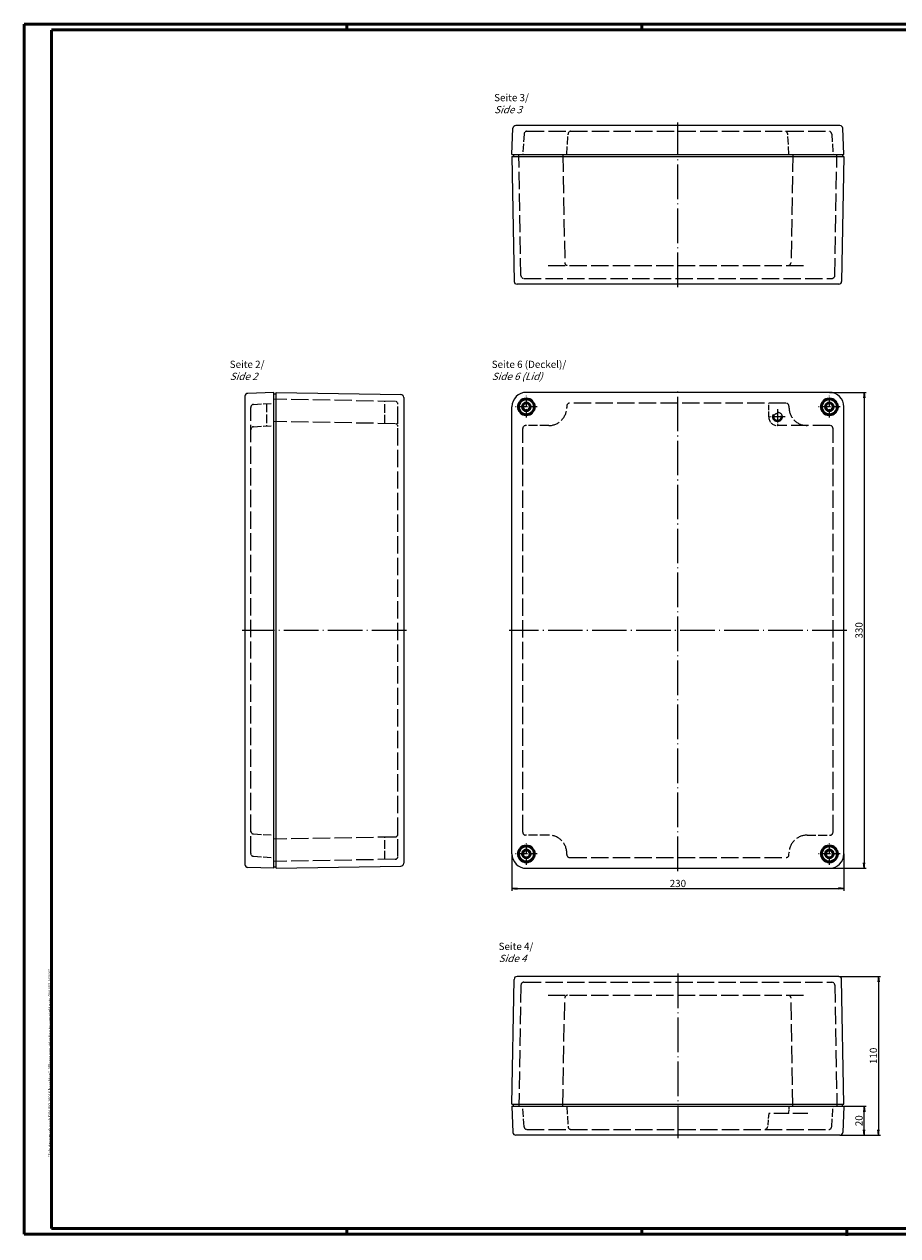
# Model space of a CAD drawing. Units: millimetres. Extents: x 1 to 1188, y 0 to 840.
# Drawn here: x 1 to 606, y 0 to 840 of the extents above; entities that cross this region are included whole.
import ezdxf

# ---------------------------------------------------------------- set-up
doc = ezdxf.new("R2010")
doc.units = ezdxf.units.MM
doc.linetypes.add('ACAD_ISO02W100', pattern=[15, 12, -3])
doc.linetypes.add('ACAD_ISO04W100', pattern=[30.5, 24, -3, 0.5, -3])
doc.styles.get("Standard").update_dxf_attribs({"font": 'isocp.shx', "width": 1.2})
doc.dimstyles.new('phoenix', dxfattribs={"dimtxt": 2.5, "dimasz": 3.72, "dimexe": 1.5, "dimexo": 0, "dimgap": 0.5, "dimtad": 1, "dimdec": 6, "dimdsep": 46, "dimtxsty": 'Standard', "dimblk": '_OPEN15', "dimcen": 0, "dimclrd": 1, "dimclre": 1, "dimclrt": 5, "dimadec": 4, "dimazin": 2, "dimtfac": 0.666667, "dimtdec": 6, "dimtmove": 0, "dimatfit": 0, "dimldrblk": '_OPEN15', "dimfxl": 1, "dimtolj": 1, "dimlwd": 25, "dimlwe": 25, "dimarcsym": 0})

# ---------------------------------------------------------------- blocks, each defined once
blk = doc.blocks.new('_OPEN15', base_point=(1, 0))
at = {"color": 0, "linetype": 'ByBlock'}
for p, q in [((1, 0), (0, 0.13)), ((0, 0), (1, 0)), ((1, 0), (0, -0.13))]:
    blk.add_line(p, q, dxfattribs=at)
blk = doc.blocks.new('*D3')
at = {"color": 1, "linetype": 'Continuous', "lineweight": 25}
for p, q in [((568.97, 89.76), (584.47, 89.76)), ((582.97, 73.48), (582.97, 86.04)), ((566.29, 69.76), (584.47, 69.76))]:
    blk.add_line(p, q, dxfattribs=at)
at = {"color": 1, "linetype": 'Continuous', "lineweight": 25, "xscale": 3.72, "yscale": 3.72, "zscale": 3.72}
for p, rotation in [((582.97, 89.76), 90), ((582.97, 69.76), 270)]:
    blk.add_blockref('_OPEN15', p, dxfattribs=dict(at, rotation=rotation))
at = {"color": 5, "linetype": 'Continuous', "lineweight": 35, "insert": (579.47, 79.76), "char_height": 5, "attachment_point": 5, "rotation": 90}
blk.add_mtext('\\A1;20', dxfattribs=at)
blk = doc.blocks.new('*D4')
at = {"color": 1, "linetype": 'Continuous', "lineweight": 25}
for p, q in [((565.46, 179.76), (594.47, 179.76)), ((592.97, 176.04), (592.97, 73.48)), ((566.29, 69.76), (594.47, 69.76))]:
    blk.add_line(p, q, dxfattribs=at)
at = {"color": 1, "linetype": 'Continuous', "lineweight": 25, "xscale": 3.72, "yscale": 3.72, "zscale": 3.72}
for p, rotation in [((592.97, 179.76), 90), ((592.97, 69.76), 270)]:
    blk.add_blockref('_OPEN15', p, dxfattribs=dict(at, rotation=rotation))
at = {"color": 5, "linetype": 'Continuous', "lineweight": 35, "insert": (589.47, 124.76), "char_height": 5, "attachment_point": 5, "rotation": 90}
blk.add_mtext('\\A1;110', dxfattribs=at)
blk = doc.blocks.new('*D5')
at = {"color": 1, "linetype": 'Continuous', "lineweight": 25}
for p, q in [((338.97, 264.76), (338.97, 239.26)), ((568.97, 264.76), (568.97, 239.26)), ((342.69, 240.76), (565.25, 240.76))]:
    blk.add_line(p, q, dxfattribs=at)
at = {"color": 1, "linetype": 'Continuous', "lineweight": 25, "xscale": 3.72, "yscale": 3.72, "zscale": 3.72, "rotation": 180}
blk.add_blockref('_OPEN15', (338.97, 240.76), dxfattribs=at)
at = {"color": 1, "linetype": 'Continuous', "lineweight": 25, "xscale": 3.72, "yscale": 3.72, "zscale": 3.72}
blk.add_blockref('_OPEN15', (568.97, 240.76), dxfattribs=at)
at = {"color": 5, "linetype": 'Continuous', "lineweight": 35, "insert": (453.97, 244.26), "char_height": 5, "attachment_point": 5}
blk.add_mtext('\\A1;230', dxfattribs=at)
blk = doc.blocks.new('*D6')
at = {"color": 1, "linetype": 'Continuous', "lineweight": 25}
for p, q in [((558.97, 584.76), (584.47, 584.76)), ((582.97, 581.04), (582.97, 258.48)), ((558.97, 254.76), (584.47, 254.76))]:
    blk.add_line(p, q, dxfattribs=at)
at = {"color": 1, "linetype": 'Continuous', "lineweight": 25, "xscale": 3.72, "yscale": 3.72, "zscale": 3.72}
for p, rotation in [((582.97, 584.76), 90), ((582.97, 254.76), 270)]:
    blk.add_blockref('_OPEN15', p, dxfattribs=dict(at, rotation=rotation))
at = {"color": 5, "linetype": 'Continuous', "lineweight": 35, "insert": (579.47, 419.76), "char_height": 5, "attachment_point": 5, "rotation": 90}
blk.add_mtext('\\A1;330', dxfattribs=at)

msp = doc.modelspace()

# ---------------------------------------------------------------- linework, layer by layer
at = {"color": 1, "linetype": 'Continuous', "lineweight": 50}
for p, q in [((1, 840), (1188, 840)), ((1, 1), (1, 840)), ((224.5, 836), (224.5, 840)), ((429, 836), (429, 840)), ((1188, 1), (1, 1)), ((224.5, 5), (224.5, 1)), ((429, 5), (429, 1)), ((571, 4), (571, 0))]:
    msp.add_line(p, q, dxfattribs=at)
at = {"color": 3, "linetype": 'Continuous', "lineweight": 50}
for p, q in [((20, 836), (1184, 836)), ((20, 5), (20, 836)), ((1184, 5), (20, 5))]:
    msp.add_line(p, q, dxfattribs=at)
at = {"color": 7, "linetype": 'Continuous'}
for p, q in [((338.9707389, 749.7561601), (339.6485495, 767.8311074)), ((566.2943332, 769.7561601), (341.6471447, 769.7561601)), ((568.9707389, 749.7561601), (568.2929284, 767.8311074)), ((338.9707389, 749.7561601), (568.9707389, 749.7561601)), ((338.9707389, 748.2561601), (568.9707389, 748.2561601)), ((338.9707389, 748.2561601), (340.4812113, 661.7212552)), ((339.9707389, 749.7561601), (339.9707389, 748.2561601)), ((568.9707389, 748.2561601), (567.4602666, 661.7212552)), ((567.9707389, 749.7561601), (567.9707389, 748.2561601)), ((565.4605712, 659.7561601), (342.4809067, 659.7561601)), ((153.9707389, 582.0797543), (153.9707389, 257.4325658)), ((173.9707389, 584.7561601), (155.8957916, 584.0783495)), ((173.9707389, 254.7561601), (173.9707389, 584.7561601)), ((173.9707389, 583.7561601), (175.4707389, 583.7561601)), ((175.4707389, 254.7561601), (175.4707389, 584.7561601)), ((175.4707389, 584.7561601), (262.0056438, 583.2456877)), ((263.9707389, 581.2459923), (263.9707389, 258.2663278)), ((558.9707389, 584.7561601), (348.9707389, 584.7561601)), ((338.9707389, 264.7561601), (338.9707389, 574.7561601)), ((568.9707389, 264.7561601), (568.9707389, 574.7561601)), ((173.9707389, 254.7561601), (155.8957916, 255.4339706)), ((173.9707389, 255.7561601), (175.4707389, 255.7561601)), ((175.4707389, 254.7561601), (262.0056438, 256.2666324)), ((348.9707389, 254.7561601), (558.9707389, 254.7561601)), ((338.9707389, 91.2561601), (340.4812113, 177.7910649)), ((565.4605712, 179.7561601), (342.4809067, 179.7561601)), ((568.9707389, 91.2561601), (567.4602666, 177.7910649)), ((338.9707389, 91.2561601), (568.9707389, 91.2561601)), ((338.9707389, 89.7561601), (568.9707389, 89.7561601)), ((338.9707389, 89.7561601), (339.6485495, 71.6812127)), ((339.9707389, 89.7561601), (339.9707389, 91.2561601)), ((567.9707389, 89.7561601), (567.9707389, 91.2561601)), ((568.9707389, 89.7561601), (568.2929284, 71.6812127)), ((566.2943332, 69.7561601), (341.6471447, 69.7561601))]:
    msp.add_line(p, q, dxfattribs=at)
at = {"color": 5, "linetype": 'ACAD_ISO02W100'}
for p, q in [((349.3496414, 765.7561601), (558.5918365, 765.7561601)), ((345.2224838, 665.7212552), (343.7556491, 749.7561601)), ((374.2556491, 749.7561601), (375.5653882, 674.7212552)), ((533.6858288, 749.7561601), (532.3760897, 674.7212552)), ((562.7189941, 665.7212552), (564.1869816, 749.8222058)), ((363.9707389, 672.7561601), (543.9707389, 672.7561601)), ((347.2221792, 663.7561601), (560.7192987, 663.7561601)), ((258.0056438, 578.5044152), (173.9707389, 579.9712499)), ((157.9707389, 265.1350625), (157.9707389, 574.3772576)), ((259.9707389, 263.0076003), (259.9707389, 576.5047198)), ((528.9707389, 577.2561601), (378.9707389, 577.2561601)), ((258.0056438, 563.0393253), (173.9707389, 564.5061601)), ((346.4707389, 279.7561601), (346.4707389, 559.7561601)), ((559.4707389, 561.7561601), (522.9707389, 561.7561601)), ((561.4707389, 279.7561601), (561.4707389, 559.7561601)), ((258.0056438, 276.4729948), (173.9707389, 275.0061601)), ((258.0056438, 261.0079049), (173.9707389, 259.5410702)), ((378.9707389, 262.2561601), (528.9707389, 262.2561601)), ((345.2224838, 173.7910649), (343.7556491, 89.7561601)), ((347.2221792, 175.7561601), (560.7192987, 175.7561601)), ((562.7189941, 173.7910649), (564.1869816, 89.6901143)), ((363.9707389, 166.7561601), (543.9707389, 166.7561601)), ((374.2556491, 89.7561601), (375.5653882, 164.7910649)), ((533.6858288, 89.7561601), (532.3760897, 164.7910649)), ((349.3496414, 73.7561601), (558.5918365, 73.7561601))]:
    msp.add_line(p, q, dxfattribs=at)
at = {"color": 1, "linetype": 'ACAD_ISO04W100'}
for p, q in [((453.9707389, 657.7561601), (453.9707389, 771.7561601)), ((453.9707389, 252.7561601), (453.9707389, 586.7561601)), ((570.9707389, 419.7561601), (336.9707389, 419.7561601)), ((453.9707389, 181.7561601), (453.9707389, 67.7561601))]:
    msp.add_line(p, q, dxfattribs=at)
at = {"color": 5, "linetype": 'ACAD_ISO02W100', "ltscale": 0.456526}
for p, q in [((347.3535362, 763.8809166), (346.4707389, 749.7561601)), ((376.9707389, 749.7561601), (377.8535362, 763.8809166)), ((530.9707389, 749.7561601), (530.0879417, 763.8809166)), ((560.5879417, 763.8809166), (561.4707389, 749.7561601)), ((159.8459824, 576.3733628), (173.9707389, 577.2561601)), ((159.8459824, 560.8733628), (173.9707389, 561.7561601)), ((159.8459824, 278.6389573), (173.9707389, 277.7561601)), ((159.8459824, 263.1389573), (173.9707389, 262.2561601)), ((347.3535362, 75.6314035), (346.4707389, 89.7561601)), ((376.9707389, 89.7561601), (377.8535362, 75.6314035)), ((560.5879417, 75.6314035), (561.4707389, 89.7561601))]:
    msp.add_line(p, q, dxfattribs=at)
at = {"color": 1, "linetype": 'ACAD_ISO04W100', "ltscale": 0.241935}
for p, q in [((348.9707389, 567.2561601), (348.9707389, 582.2561601)), ((558.9707389, 567.2561601), (558.9707389, 582.2561601)), ((356.4707389, 574.7561601), (341.4707389, 574.7561601)), ((566.4707389, 574.7561601), (551.4707389, 574.7561601)), ((348.9707389, 257.2561601), (348.9707389, 272.2561601)), ((558.9707389, 257.2561601), (558.9707389, 272.2561601)), ((356.4707389, 264.7561601), (341.4707389, 264.7561601)), ((566.4707389, 264.7561601), (551.4707389, 264.7561601))]:
    msp.add_line(p, q, dxfattribs=at)
at = {"color": 5, "linetype": 'ACAD_ISO02W100', "ltscale": 0.5}
msp.add_line((168.9707389, 576.9436601), (168.9707389, 561.4436601), dxfattribs=at)
at = {"color": 5, "linetype": 'ACAD_ISO02W100', "ltscale": 0.498874}
for p, q in [((250.9707389, 563.1621201), (250.9707389, 578.6272099)), ((250.9707389, 260.8851102), (250.9707389, 276.3502001))]:
    msp.add_line(p, q, dxfattribs=at)
at = {"color": 5, "linetype": 'ACAD_ISO02W100', "ltscale": 0.032258}
for p, q in [((376.9707389, 575.2561601), (376.9707389, 574.2561601)), ((530.9707389, 575.2561601), (530.9707389, 574.2561601)), ((376.9707389, 264.2561601), (376.9707389, 265.2561601)), ((530.9707389, 264.2561601), (530.9707389, 265.2561601))]:
    msp.add_line(p, q, dxfattribs=at)
at = {"color": 5, "linetype": 'ACAD_ISO02W100', "ltscale": 0.306452}
msp.add_line((516.9707389, 567.7561601), (516.9707389, 577.2561601), dxfattribs=at)
at = {"color": 1, "linetype": 'ACAD_ISO04W100', "ltscale": 0.333333}
for p, q in [((522.9707389, 573.0061601), (522.9707389, 562.5061601)), ((528.2207389, 567.7561601), (517.7207389, 567.7561601))]:
    msp.add_line(p, q, dxfattribs=at)
at = {"color": 5, "linetype": 'ACAD_ISO02W100', "ltscale": 0.516129}
for p, q in [((364.4707389, 561.7561601), (348.4707389, 561.7561601)), ((364.4707389, 277.7561601), (348.4707389, 277.7561601)), ((543.4707389, 277.7561601), (559.4707389, 277.7561601))]:
    msp.add_line(p, q, dxfattribs=at)
at = {"color": 1, "linetype": 'ACAD_ISO04W100', "lineweight": 25}
msp.add_line((265.9707389, 419.7561601), (151.9707389, 419.7561601), dxfattribs=at)
at = {"color": 5, "linetype": 'ACAD_ISO02W100', "ltscale": 0.297385}
msp.add_line((516.9707389, 84.7561601), (516.1360961, 75.5750886), dxfattribs=at)
at = {"color": 5, "linetype": 'ACAD_ISO02W100', "ltscale": 0.870968}
msp.add_line((543.9707389, 84.7561601), (516.9707389, 84.7561601), dxfattribs=at)
at = {"color": 5, "linetype": 'ACAD_ISO02W100', "ltscale": 0.161605}
msp.add_line((530.9707389, 89.7561601), (530.6582389, 84.7561601), dxfattribs=at)
at = {"color": 7, "linetype": 'Continuous', "lineweight": 50}
for centre, radius in [((348.9707389, 574.7561601), 5.5), ((558.9707389, 574.7561601), 5.5), ((348.9707389, 574.7561601), 2.7), ((558.9707389, 574.7561601), 2.7), ((348.9707389, 264.7561601), 5.5), ((558.9707389, 264.7561601), 5.5), ((348.9707389, 264.7561601), 2.7), ((558.9707389, 264.7561601), 2.7)]:
    msp.add_circle(centre, radius, dxfattribs=at)
at = {"color": 5, "linetype": 'ACAD_ISO02W100'}
for radius in [3.25, 2.5]:
    msp.add_circle((522.9707389, 567.7561601), radius, dxfattribs=at)
at = {"color": 7, "linetype": 'Continuous'}
for centre, radius, start, end in [((341.6471447, 767.7561601), 2, 90, 177.8524145717), ((566.2943332, 767.7561601), 2, 2.1475854283, 90), ((342.4809067, 661.7561601), 2, 181, 270), ((565.4605712, 661.7561601), 2, 270, 359), ((155.9707389, 582.0797543), 2, 92.1475854283, 180), ((261.9707389, 581.2459923), 2, 0, 89), ((348.9707389, 574.7561601), 10, 90, 180), ((558.9707389, 574.7561601), 10, 0, 90), ((348.9707389, 264.7561601), 10, 180, 270), ((558.9707389, 264.7561601), 10, 270, 0), ((155.9707389, 257.4325658), 2, 180, 267.8524145717), ((261.9707389, 258.2663278), 2, 271, 0), ((342.4809067, 177.7561601), 2, 90, 179), ((565.4605712, 177.7561601), 2, 1, 90), ((341.6471447, 71.7561601), 2, 182.1475854283, 270), ((566.2943332, 71.7561601), 2, 270, 357.8524145717)]:
    msp.add_arc(centre, radius, start, end, dxfattribs=at)
at = {"color": 5, "linetype": 'ACAD_ISO02W100', "ltscale": 0.097315}
for centre, start, end in [((349.3496414, 763.7561601), 90, 176.423665625), ((379.8496414, 763.7561601), 90, 176.423665625), ((528.0918365, 763.7561601), 3.576334375, 90), ((558.5918365, 763.7561601), 3.576334375, 90), ((159.9707389, 574.3772576), 93.576334375, 180), ((159.9707389, 558.8772576), 93.576334375, 180), ((159.9707389, 280.6350625), 180, 266.423665625), ((159.9707389, 265.1350625), 180, 266.423665625), ((349.3496414, 75.7561601), 183.576334375, 270), ((379.8496414, 75.7561601), 183.576334375, 270), ((558.5918365, 75.7561601), 270, 356.423665625)]:
    msp.add_arc(centre, 2, start, end, dxfattribs=at)
at = {"color": 5, "linetype": 'ACAD_ISO02W100', "ltscale": 0.100216}
for centre, start, end in [((377.5650836, 674.7561601), 181, 270), ((530.3763943, 674.7561601), 270, 359), ((347.2221792, 665.7561601), 181, 270), ((560.7192987, 665.7561601), 270, 359), ((257.9707389, 576.5047198), 0, 89), ((257.9707389, 561.03963), 0, 89), ((257.9707389, 278.4726902), 271, 0), ((257.9707389, 263.0076003), 271, 0), ((347.2221792, 173.7561601), 90, 179), ((560.7192987, 173.7561601), 1, 90), ((377.5650836, 164.7561601), 90, 179), ((530.3763943, 164.7561601), 1, 90)]:
    msp.add_arc(centre, 2, start, end, dxfattribs=at)
at = {"color": 5, "linetype": 'ACAD_ISO02W100', "ltscale": 0.633386}
for centre, start, end in [((364.4707389, 574.2561601), 270, 0), ((543.4707389, 574.2561601), 180, 270), ((364.4707389, 265.2561601), 0, 90), ((543.4707389, 265.2561601), 90, 180)]:
    msp.add_arc(centre, 12.5, start, end, dxfattribs=at)
at = {"color": 5, "linetype": 'ACAD_ISO02W100', "ltscale": 0.101342}
for centre, start, end in [((378.9707389, 575.2561601), 90, 180), ((528.9707389, 575.2561601), 0, 90), ((348.4707389, 559.7561601), 90, 180), ((559.4707389, 559.7561601), 0, 90), ((348.4707389, 279.7561601), 180, 270), ((559.4707389, 279.7561601), 270, 0), ((378.9707389, 264.2561601), 180, 270), ((528.9707389, 264.2561601), 270, 0)]:
    msp.add_arc(centre, 2, start, end, dxfattribs=at)
at = {"color": 5, "linetype": 'ACAD_ISO02W100', "ltscale": 0.304025}
msp.add_arc((522.9707389, 567.7561601), 6, 180, 270, dxfattribs=at)
at = {"color": 5, "linetype": 'ACAD_ISO02W100', "ltscale": 0.095493}
msp.add_arc((514.1443097, 75.7561601), 2, 270, 354.8055710923, dxfattribs=at)

# ---------------------------------------------------------------- texts
at = {"color": 5, "linetype": 'Continuous', "lineweight": 35, "char_height": 5, "attachment_point": 7}
for s, insert in [('Seite 3/\\P{\\Q20;Side 3}', (326.6423728, 778.2725319)), ('Seite 2/\\P{\\Q20;Side 2}', (143.4020083, 593.3521307)), ('Seite 6 (Deckel)/\\P{\\Q20;Side 6 (Lid)}', (324.9422698, 593.3521307)), ('Seite 4/\\P{\\Q20;Side 4}', (329.7319616, 189.8084261))]:
    msp.add_mtext(s, dxfattribs=dict(at, insert=insert))
at = {"color": 7, "linetype": 'Continuous', "lineweight": 50, "insert": (19.7024872, 54.3935121), "char_height": 2, "attachment_point": 7, "rotation": 90}
msp.add_mtext('{\\T1.1;\\C1;"Schutzvermerk nach DIN ISO 16016 beachten" \\Q20;"Please pay attention to copyright note DIN ISO 16016"}', dxfattribs=at)

# ---------------------------------------------------------------- dimensions: what is measured, and where the dimension line sits
at = {"color": 1, "linetype": 'Continuous', "lineweight": 35}
for base, p1, p2, picture, middle in [((582.9707389, 254.7561601), (558.9707389, 584.7561601), (558.9707389, 254.7561601), '*D6', (579.4707389, 419.7561601)), ((592.9707389, 69.7561601), (565.4605712, 179.7561601), (566.2943332, 69.7561601), '*D4', (589.4707389, 124.7561601)), ((582.9707389, 89.7561601), (566.2943332, 69.7561601), (568.9707389, 89.7561601), '*D3', (579.4702468, 79.7561601))]:
    dim = msp.add_linear_dim(base=base, p1=p1, p2=p2, angle=90, dimstyle='phoenix', override={"dimtxt": 5, "dimgap": 1, "dimsah": 1}, dxfattribs=at)
    dim.commit()
    dim.dimension.update_dxf_attribs({"geometry": picture, "text_midpoint": middle})
dim = msp.add_linear_dim(base=(568.9707389, 240.7561601), p1=(338.9707389, 264.7561601), p2=(568.9707389, 264.7561601), dimstyle='phoenix', override={"dimtxt": 5, "dimgap": 1, "dimsah": 1}, dxfattribs=at)
dim.commit()
dim.dimension.update_dxf_attribs({"geometry": '*D5', "text_midpoint": (453.9707389, 244.2566522)})

doc.saveas('drawing.dxf')
